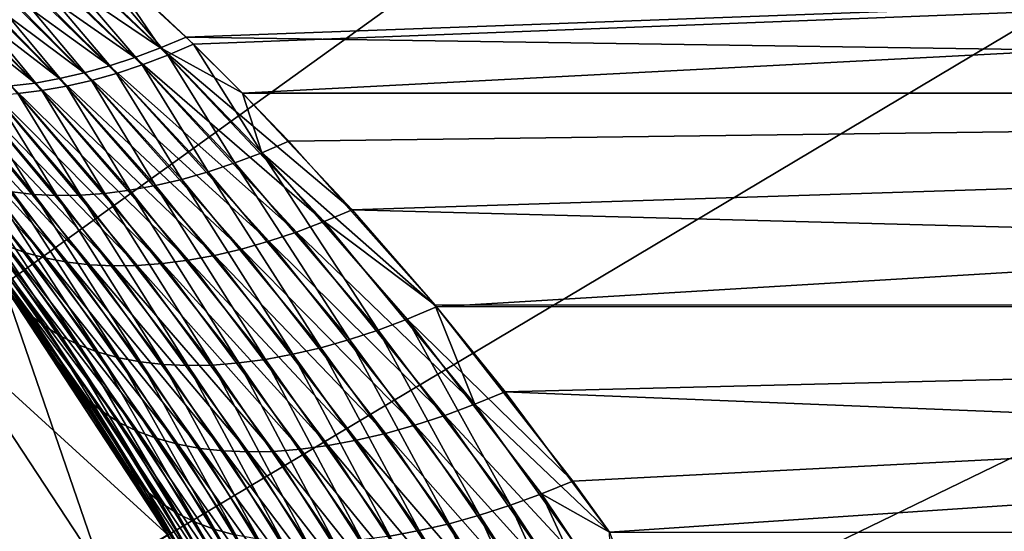
# Model space of a CAD drawing. Extents: x -30 to 77, y -147 to 30.
# Drawn here: x 19 to 25, y 12 to 15 of the extents above; entities that cross this region are included whole.
import ezdxf

# ---------------------------------------------------------------- set-up
doc = ezdxf.new("R2010")
doc.units = 0
doc.layers.add('L3', color=7, linetype='CONTINUOUS')
doc.layers.add('L5', color=7, linetype='CONTINUOUS')

msp = doc.modelspace()

# ---------------------------------------------------------------- linework, layer by layer
at = {"layer": 'L3', "color": 7}
for points in [[(18.44252, 15.98079, 41.58605), (18.59767, 16.03764, 41.67279), (19.58241, 14.89143, 40.45863)], [(18.87209, 15.9991, 41.6376), (19.75212, 14.95547, 40.54543), (18.59767, 16.03764, 41.67279)], [(19.58241, 14.89143, 40.45863), (18.59767, 16.03764, 41.67279), (19.75212, 14.95547, 40.54543)], [(18.28827, 15.93174, 41.49317), (18.44252, 15.98079, 41.58605), (19.41381, 14.83592, 40.36413)], [(19.41381, 14.83592, 40.36413), (18.44252, 15.98079, 41.58605), (19.58241, 14.89143, 40.45863)], [(45, 15.99823, 41.63663), (19.9224, 15.02782, 40.62421), (18.87209, 15.9991, 41.6376)], [(19.9224, 15.02782, 40.62421), (19.75212, 14.95547, 40.54543), (18.87209, 15.9991, 41.6376)], [(45, 15.99823, 70.36337), (19.26838, 15.64585, 70.74643), (19.87298, 15.07614, 71.3284)], [(45, 15.99823, 70.36337), (19.87298, 15.07614, 71.3284), (45, 14.70427, 71.68549)], [(45, 15.99823, 41.63663), (20.24524, 14.70525, 40.31543), (19.9224, 15.02782, 40.62421)], [(45, 14.70427, 40.31451), (20.24524, 14.70525, 40.31543), (45, 15.99823, 41.63663)], [(17.98415, 15.85757, 41.29016), (18.13533, 15.89063, 41.39445), (19.08221, 14.75119, 40.15323)], [(18.13533, 15.89063, 41.39445), (18.28827, 15.93174, 41.49317), (19.24689, 14.78912, 40.26222)], [(19.08221, 14.75119, 40.15323), (18.13533, 15.89063, 41.39445), (19.24689, 14.78912, 40.26222)], [(19.24689, 14.78912, 40.26222), (18.28827, 15.93174, 41.49317), (19.41381, 14.83592, 40.36413)], [(17.83516, 15.83266, 41.18058), (17.98415, 15.85757, 41.29016), (18.92029, 14.72224, 40.03755)], [(18.76169, 14.70238, 39.91553), (17.83516, 15.83266, 41.18058), (18.92029, 14.72224, 40.03755)], [(18.92029, 14.72224, 40.03755), (17.98415, 15.85757, 41.29016), (19.08221, 14.75119, 40.15323)], [(19.70335, 15.00411, 71.4073), (19.26838, 15.64585, 70.74643), (19.10647, 15.5778, 70.82639)], [(19.70335, 15.00411, 71.4073), (19.87298, 15.07614, 71.3284), (19.26838, 15.64585, 70.74643)], [(18.94506, 15.51771, 70.9134), (19.70335, 15.00411, 71.4073), (19.10647, 15.5778, 70.82639)], [(18.78462, 15.46574, 71.00719), (19.53427, 14.94036, 71.49413), (18.94506, 15.51771, 70.9134)], [(19.53427, 14.94036, 71.49413), (19.70335, 15.00411, 71.4073), (18.94506, 15.51771, 70.9134)], [(18.46865, 15.38682, 71.21399), (19.2, 14.83854, 71.69041), (18.62566, 15.42207, 71.10749)], [(18.62566, 15.42207, 71.10749), (19.3663, 14.88511, 71.5886), (18.78462, 15.46574, 71.00719)], [(19.2, 14.83854, 71.69041), (19.3663, 14.88511, 71.5886), (18.62566, 15.42207, 71.10749)], [(19.3663, 14.88511, 71.5886), (19.53427, 14.94036, 71.49413), (18.78462, 15.46574, 71.00719)], [(18.16239, 15.34198, 71.44427), (18.87455, 14.77202, 71.91467), (18.31407, 15.36009, 71.32636)], [(18.31407, 15.36009, 71.32636), (19.0359, 14.8008, 71.79922), (18.46865, 15.38682, 71.21399)], [(18.87455, 14.77202, 71.91467), (19.0359, 14.8008, 71.79922), (18.31407, 15.36009, 71.32636)], [(19.0359, 14.8008, 71.79922), (19.2, 14.83854, 71.69041), (18.46865, 15.38682, 71.21399)], [(18.71648, 14.75229, 72.03637), (18.87455, 14.77202, 71.91467), (18.16239, 15.34198, 71.44427)], [(20.2435, 14.70702, 71.68291), (19.87298, 15.07614, 71.3284), (19.70335, 15.00411, 71.4073)], [(19.9224, 15.02782, 40.62421), (20.37324, 14.31094, 39.94612), (19.75212, 14.95547, 40.54543)], [(45, 14.70427, 71.68549), (19.87298, 15.07614, 71.3284), (20.2435, 14.70702, 71.68291)], [(20.24524, 14.70525, 40.31543), (20.37324, 14.31094, 39.94612), (19.9224, 15.02782, 40.62421)], [(19.53427, 14.94036, 71.49413), (20.78501, 13.85583, 72.44871), (19.70335, 15.00411, 71.4073)], [(20.2435, 14.70702, 71.68291), (19.70335, 15.00411, 71.4073), (20.96959, 13.93429, 72.37331)], [(20.96959, 13.93429, 72.37331), (19.70335, 15.00411, 71.4073), (20.78501, 13.85583, 72.44871)], [(19.3663, 14.88511, 71.5886), (20.60112, 13.78616, 72.5338), (19.53427, 14.94036, 71.49413)], [(20.60112, 13.78616, 72.5338), (20.78501, 13.85583, 72.44871), (19.53427, 14.94036, 71.49413)], [(19.58241, 14.89143, 40.45863), (19.75212, 14.95547, 40.54543), (20.19514, 14.2434, 39.86014)], [(20.19514, 14.2434, 39.86014), (19.75212, 14.95547, 40.54543), (20.37324, 14.31094, 39.94612)], [(18.68906, 13.69595, 74.16379), (18.81415, 13.64985, 73.99605), (17.74348, 14.86921, 73.02792)], [(17.74348, 14.86921, 73.02792), (18.81415, 13.64985, 73.99605), (17.86491, 14.82546, 72.87453)], [(19.0359, 14.8008, 71.79922), (20.23816, 13.67422, 72.7318), (19.2, 14.83854, 71.69041)], [(19.2, 14.83854, 71.69041), (20.41861, 13.72555, 72.62829), (19.3663, 14.88511, 71.5886)], [(20.23816, 13.67422, 72.7318), (20.41861, 13.72555, 72.62829), (19.2, 14.83854, 71.69041)], [(19.24689, 14.78912, 40.26222), (19.41381, 14.83592, 40.36413), (19.84339, 14.13511, 39.66243)], [(20.41861, 13.72555, 72.62829), (20.60112, 13.78616, 72.5338), (19.3663, 14.88511, 71.5886)], [(19.41381, 14.83592, 40.36413), (19.58241, 14.89143, 40.45863), (20.01832, 14.18472, 39.76547)], [(19.84339, 14.13511, 39.66243), (19.41381, 14.83592, 40.36413), (20.01832, 14.18472, 39.76547)], [(20.01832, 14.18472, 39.76547), (19.58241, 14.89143, 40.45863), (20.19514, 14.2434, 39.86014)], [(18.81415, 13.64985, 73.99605), (18.94732, 13.61331, 73.83223), (17.86491, 14.82546, 72.87453)], [(17.86491, 14.82546, 72.87453), (18.94732, 13.61331, 73.83223), (17.99293, 14.79058, 72.72425)], [(18.94732, 13.61331, 73.83223), (19.08807, 13.58649, 73.6729), (17.99293, 14.79058, 72.72425)], [(17.99293, 14.79058, 72.72425), (19.08807, 13.58649, 73.6729), (18.12712, 14.7647, 72.57758)], [(18.71648, 14.75229, 72.03637), (19.88616, 13.60015, 72.96435), (18.87455, 14.77202, 71.91467)], [(18.87455, 14.77202, 71.91467), (20.06046, 13.63237, 72.84397), (19.0359, 14.8008, 71.79922)], [(19.88616, 13.60015, 72.96435), (20.06046, 13.63237, 72.84397), (18.87455, 14.77202, 71.91467)], [(20.06046, 13.63237, 72.84397), (20.23816, 13.67422, 72.7318), (19.0359, 14.8008, 71.79922)], [(19.08221, 14.75119, 40.15323), (19.24689, 14.78912, 40.26222), (19.67099, 14.09474, 39.55142)], [(19.67099, 14.09474, 39.55142), (19.24689, 14.78912, 40.26222), (19.84339, 14.13511, 39.66243)], [(19.08807, 13.58649, 73.6729), (19.23587, 13.56947, 73.51872), (18.12712, 14.7647, 72.57758)], [(18.12712, 14.7647, 72.57758), (19.23587, 13.56947, 73.51872), (18.26704, 14.74788, 72.43499)], [(19.23587, 13.56947, 73.51872), (19.39017, 13.56231, 73.37021), (18.26704, 14.74788, 72.43499)], [(18.26704, 14.74788, 72.43499), (19.39017, 13.56231, 73.37021), (18.41222, 14.7402, 72.29697)], [(18.41222, 14.7402, 72.29697), (19.55039, 13.56505, 73.22797), (18.5622, 14.74167, 72.16395)], [(19.39017, 13.56231, 73.37021), (19.55039, 13.56505, 73.22797), (18.41222, 14.7402, 72.29697)], [(18.5622, 14.74167, 72.16395), (19.71593, 13.57768, 73.09252), (18.71648, 14.75229, 72.03637)], [(19.55039, 13.56505, 73.22797), (19.71593, 13.57768, 73.09252), (18.5622, 14.74167, 72.16395)], [(18.60691, 14.69166, 39.7876), (18.76169, 14.70238, 39.91553), (19.17504, 14.03042, 39.17454)], [(19.71593, 13.57768, 73.09252), (19.88616, 13.60015, 72.96435), (18.71648, 14.75229, 72.03637)], [(18.76169, 14.70238, 39.91553), (18.92029, 14.72224, 40.03755), (19.33622, 14.04231, 39.30704)], [(19.17504, 14.03042, 39.17454), (18.76169, 14.70238, 39.91553), (19.33622, 14.04231, 39.30704)], [(18.92029, 14.72224, 40.03755), (19.08221, 14.75119, 40.15323), (19.50173, 14.06377, 39.43282)], [(19.33622, 14.04231, 39.30704), (18.92029, 14.72224, 40.03755), (19.50173, 14.06377, 39.43282)], [(19.50173, 14.06377, 39.43282), (19.08221, 14.75119, 40.15323), (19.67099, 14.09474, 39.55142)], [(45, 14.70427, 71.68549), (20.2435, 14.70702, 71.68291), (20.96959, 13.93429, 72.37331)], [(45, 14.70427, 40.31451), (20.55198, 14.38711, 40.02311), (20.24524, 14.70525, 40.31543)], [(20.24524, 14.70525, 40.31543), (20.55198, 14.38711, 40.02311), (20.37324, 14.31094, 39.94612)], [(21.52614, 13.29181, 39.10096), (20.55198, 14.38711, 40.02311), (45, 14.70427, 40.31451)], [(45, 14.70427, 71.68549), (20.96959, 13.93429, 72.37331), (45, 13.30143, 72.89147)], [(45, 14.70427, 40.31451), (45, 13.30143, 39.10853), (21.52614, 13.29181, 39.10096)], [(18.72317, 14.05249, 38.74157), (18.31089, 14.6978, 39.51567), (18.86797, 14.03552, 38.8913)], [(18.31089, 14.6978, 39.51567), (18.45648, 14.69014, 39.65416), (18.86797, 14.03552, 38.8913)], [(18.45648, 14.69014, 39.65416), (18.60691, 14.69166, 39.7876), (19.01877, 14.02816, 39.03579)], [(18.86797, 14.03552, 38.8913), (18.45648, 14.69014, 39.65416), (19.01877, 14.02816, 39.03579)], [(19.01877, 14.02816, 39.03579), (18.60691, 14.69166, 39.7876), (19.17504, 14.03042, 39.17454)], [(20.37324, 14.31094, 39.94612), (20.55198, 14.38711, 40.02311), (21.52614, 13.29181, 39.10096)], [(18.75823, 13.3216, 36.53639), (18.00765, 14.35024, 37.76413), (18.84447, 13.23745, 36.72211)], [(18.00765, 14.35024, 37.76413), (18.10645, 14.27809, 37.93357), (18.84447, 13.23745, 36.72211)], [(18.84447, 13.23745, 36.72211), (18.10645, 14.27809, 37.93357), (18.94143, 13.16218, 36.90631)], [(18.10645, 14.27809, 37.93357), (18.21398, 14.21469, 38.10118), (18.94143, 13.16218, 36.90631)], [(20.19514, 14.2434, 39.86014), (20.37324, 14.31094, 39.94612), (21.14153, 13.1385, 38.94478)], [(20.37324, 14.31094, 39.94612), (21.52614, 13.29181, 39.10096), (21.33345, 13.21066, 39.02822)], [(21.14153, 13.1385, 38.94478), (20.37324, 14.31094, 39.94612), (21.33345, 13.21066, 39.02822)], [(18.94143, 13.16218, 36.90631), (18.21398, 14.21469, 38.10118), (19.04874, 13.09608, 37.08832)], [(18.21398, 14.21469, 38.10118), (18.32984, 14.16024, 38.26636), (19.04874, 13.09608, 37.08832)], [(19.84339, 14.13511, 39.66243), (20.01832, 14.18472, 39.76547), (20.76306, 13.02223, 38.74711)], [(20.01832, 14.18472, 39.76547), (20.19514, 14.2434, 39.86014), (20.95114, 13.0756, 38.85094)], [(20.76306, 13.02223, 38.74711), (20.01832, 14.18472, 39.76547), (20.95114, 13.0756, 38.85094)], [(20.95114, 13.0756, 38.85094), (20.19514, 14.2434, 39.86014), (21.14153, 13.1385, 38.94478)], [(19.04874, 13.09608, 37.08832), (18.32984, 14.16024, 38.26636), (19.16595, 13.03942, 37.26735)], [(18.32984, 14.16024, 38.26636), (18.45363, 14.11496, 38.42854), (19.16595, 13.03942, 37.26735)], [(19.67099, 14.09474, 39.55142), (19.84339, 14.13511, 39.66243), (20.57803, 12.97859, 38.6337)], [(20.57803, 12.97859, 38.6337), (19.84339, 14.13511, 39.66243), (20.76306, 13.02223, 38.74711)], [(19.16595, 13.03942, 37.26735), (18.45363, 14.11496, 38.42854), (19.29261, 12.99242, 37.44271)], [(18.45363, 14.11496, 38.42854), (18.58489, 14.079, 38.58713), (19.29261, 12.99242, 37.44271)], [(19.29261, 12.99242, 37.44271), (18.58489, 14.079, 38.58713), (19.4282, 12.95528, 37.61372)], [(18.58489, 14.079, 38.58713), (18.72317, 14.05249, 38.74157), (19.4282, 12.95528, 37.61372)], [(19.4282, 12.95528, 37.61372), (18.72317, 14.05249, 38.74157), (19.57219, 12.92814, 37.77966)], [(18.72317, 14.05249, 38.74157), (18.86797, 14.03552, 38.8913), (19.57219, 12.92814, 37.77966)], [(19.33622, 14.04231, 39.30704), (19.50173, 14.06377, 39.43282), (20.22008, 12.92117, 38.37995)], [(19.50173, 14.06377, 39.43282), (19.67099, 14.09474, 39.55142), (20.3968, 12.94486, 38.51114)], [(20.22008, 12.92117, 38.37995), (19.50173, 14.06377, 39.43282), (20.3968, 12.94486, 38.51114)], [(20.3968, 12.94486, 38.51114), (19.67099, 14.09474, 39.55142), (20.57803, 12.97859, 38.6337)], [(19.57219, 12.92814, 37.77966), (18.86797, 14.03552, 38.8913), (19.72399, 12.91111, 37.93987)], [(18.86797, 14.03552, 38.8913), (19.01877, 14.02816, 39.03579), (19.72399, 12.91111, 37.93987)], [(19.01877, 14.02816, 39.03579), (19.17504, 14.03042, 39.17454), (19.883, 12.90426, 38.09374)], [(19.72399, 12.91111, 37.93987), (19.01877, 14.02816, 39.03579), (19.883, 12.90426, 38.09374)], [(19.17504, 14.03042, 39.17454), (19.33622, 14.04231, 39.30704), (20.04858, 12.90762, 38.24062)], [(19.883, 12.90426, 38.09374), (19.17504, 14.03042, 39.17454), (20.04858, 12.90762, 38.24062)], [(20.04858, 12.90762, 38.24062), (19.33622, 14.04231, 39.30704), (20.22008, 12.92117, 38.37995)], [(18.27835, 13.97204, 74.86111), (18.66155, 13.4442, 75.6229), (19.14889, 12.75435, 75.95202)], [(19.14889, 12.75435, 75.95202), (19.23295, 12.66908, 75.75892), (18.27835, 13.97204, 74.86111)], [(18.27835, 13.97204, 74.86111), (19.23295, 12.66908, 75.75892), (18.36677, 13.88974, 74.68412)], [(20.96959, 13.93429, 72.37331), (20.78501, 13.85583, 72.44871), (21.51503, 13.30511, 72.88858)], [(45, 13.30143, 72.89147), (20.96959, 13.93429, 72.37331), (21.51503, 13.30511, 72.88858)], [(19.23295, 12.66908, 75.75892), (19.3286, 12.5928, 75.56745), (18.36677, 13.88974, 74.68412)], [(18.36677, 13.88974, 74.68412), (19.3286, 12.5928, 75.56745), (18.46495, 13.81612, 74.50847)], [(19.3286, 12.5928, 75.56745), (19.43542, 12.52584, 75.37841), (18.46495, 13.81612, 74.50847)], [(18.46495, 13.81612, 74.50847), (19.43542, 12.52584, 75.37841), (18.57251, 13.75144, 74.33481)], [(20.60112, 13.78616, 72.5338), (21.78014, 12.64802, 73.39559), (20.78501, 13.85583, 72.44871)], [(21.51503, 13.30511, 72.88858), (20.78501, 13.85583, 72.44871), (21.78014, 12.64802, 73.39559)], [(19.43542, 12.52584, 75.37841), (19.55296, 12.46848, 75.19261), (18.57251, 13.75144, 74.33481)], [(18.57251, 13.75144, 74.33481), (19.55296, 12.46848, 75.19261), (18.68906, 13.69595, 74.16379)], [(20.41861, 13.72555, 72.62829), (21.58139, 12.57418, 73.47726), (20.60112, 13.78616, 72.5338)], [(21.58139, 12.57418, 73.47726), (21.78014, 12.64802, 73.39559), (20.60112, 13.78616, 72.5338)], [(19.55296, 12.46848, 75.19261), (19.68073, 12.42096, 75.01083), (18.68906, 13.69595, 74.16379)], [(18.68906, 13.69595, 74.16379), (19.68073, 12.42096, 75.01083), (18.81415, 13.64985, 73.99605)], [(20.06046, 13.63237, 72.84397), (21.18975, 12.45495, 73.67398), (20.23816, 13.67422, 72.7318)], [(20.23816, 13.67422, 72.7318), (21.38431, 12.50973, 73.57019), (20.41861, 13.72555, 72.62829)], [(21.18975, 12.45495, 73.67398), (21.38431, 12.50973, 73.57019), (20.23816, 13.67422, 72.7318)], [(21.38431, 12.50973, 73.57019), (21.58139, 12.57418, 73.47726), (20.41861, 13.72555, 72.62829)], [(19.68073, 12.42096, 75.01083), (19.81818, 12.38348, 74.83384), (18.81415, 13.64985, 73.99605)], [(18.81415, 13.64985, 73.99605), (19.81818, 12.38348, 74.83384), (18.94732, 13.61331, 73.83223)], [(19.81818, 12.38348, 74.83384), (19.96475, 12.3562, 74.66238), (18.94732, 13.61331, 73.83223)], [(18.94732, 13.61331, 73.83223), (19.96475, 12.3562, 74.66238), (19.08807, 13.58649, 73.6729)], [(19.71593, 13.57768, 73.09252), (20.81141, 12.37527, 73.9123), (19.88616, 13.60015, 72.96435)], [(19.88616, 13.60015, 72.96435), (20.99851, 12.41007, 73.78816), (20.06046, 13.63237, 72.84397)], [(20.81141, 12.37527, 73.9123), (20.99851, 12.41007, 73.78816), (19.88616, 13.60015, 72.96435)], [(20.99851, 12.41007, 73.78816), (21.18975, 12.45495, 73.67398), (20.06046, 13.63237, 72.84397)], [(19.96475, 12.3562, 74.66238), (20.11981, 12.33923, 74.49716), (19.08807, 13.58649, 73.6729)], [(19.08807, 13.58649, 73.6729), (20.11981, 12.33923, 74.49716), (19.23587, 13.56947, 73.51872)], [(20.11981, 12.33923, 74.49716), (20.2827, 12.33265, 74.33889), (19.23587, 13.56947, 73.51872)], [(19.23587, 13.56947, 73.51872), (20.2827, 12.33265, 74.33889), (19.39017, 13.56231, 73.37021)], [(19.39017, 13.56231, 73.37021), (20.45275, 12.33648, 74.18824), (19.55039, 13.56505, 73.22797)], [(20.2827, 12.33265, 74.33889), (20.45275, 12.33648, 74.18824), (19.39017, 13.56231, 73.37021)], [(19.55039, 13.56505, 73.22797), (20.62924, 12.35071, 74.04585), (19.71593, 13.57768, 73.09252)], [(20.45275, 12.33648, 74.18824), (20.62924, 12.35071, 74.04585), (19.55039, 13.56505, 73.22797)], [(20.62924, 12.35071, 74.04585), (20.81141, 12.37527, 73.9123), (19.71593, 13.57768, 73.09252)], [(19.75157, 11.78454, 100.5), (18.6654, 13.43886, 100.5), (0, 0, 100.5)], [(0, 0, -116), (18.6654, 13.43886, -116), (19.75157, 11.78454, -116)], [(18.25963, 13.14671, -18.75), (18.6654, 13.43886, -18.75), (19.32219, 11.52836, -18.75)], [(18.25963, 13.14671, -19.25), (19.75157, 11.78454, -19.25), (18.6654, 13.43886, -19.25)], [(18.6654, 13.43886, 100.5), (19.07675, 12.84826, 76.14593), (18.66155, 13.4442, 75.6229)], [(19.14889, 12.75435, 75.95202), (18.66155, 13.4442, 75.6229), (19.07675, 12.84826, 76.14593)], [(19.46549, 12.25132, 35.36632), (19.75157, 11.78454, -18.75), (18.6654, 13.43886, -18.75)], [(19.46549, 12.25132, 35.36632), (18.6654, 13.43886, -18.75), (18.68306, 13.41429, 36.34995)], [(19.75157, 11.78454, 100.5), (19.74975, 11.7876, 76.9892), (18.6654, 13.43886, 100.5)], [(19.74975, 11.7876, 76.9892), (19.07675, 12.84826, 76.14593), (18.6654, 13.43886, 100.5)], [(19.32219, 11.52836, -18.75), (18.6654, 13.43886, -18.75), (19.75157, 11.78454, -18.75)], [(19.75157, 11.78454, -19.25), (19.75157, 11.78454, -116), (18.6654, 13.43886, -116)], [(19.75157, 11.78454, -19.25), (18.6654, 13.43886, -116), (18.6654, 13.43886, -19.25)], [(19.53422, 12.15668, 35.56789), (19.46549, 12.25132, 35.36632), (18.68306, 13.41429, 36.34995)], [(19.53422, 12.15668, 35.56789), (18.68306, 13.41429, 36.34995), (18.75823, 13.3216, 36.53639)], [(18.75823, 13.3216, 36.53639), (18.84447, 13.23745, 36.72211), (19.53422, 12.15668, 35.56789)], [(21.33345, 13.21066, 39.02822), (21.52614, 13.29181, 39.10096), (22.42763, 12.13946, 38.25503)], [(45, 13.30143, 72.89147), (21.51503, 13.30511, 72.88858), (21.97973, 12.73095, 73.3255)], [(21.51503, 13.30511, 72.88858), (21.78014, 12.64802, 73.39559), (21.97973, 12.73095, 73.3255)], [(45, 13.30143, 39.10853), (22.42763, 12.13946, 38.25503), (21.52614, 13.29181, 39.10096)], [(45, 13.30143, 72.89147), (21.97973, 12.73095, 73.3255), (45, 11.80012, 73.9724)], [(45, 13.30143, 39.10853), (22.66909, 11.80308, 38.02955), (22.42763, 12.13946, 38.25503)], [(45, 11.80012, 38.0276), (22.66909, 11.80308, 38.02955), (45, 13.30143, 39.10853)], [(19.53422, 12.15668, 35.56789), (18.84447, 13.23745, 36.72211), (19.61577, 12.07073, 35.76857)], [(18.84447, 13.23745, 36.72211), (18.94143, 13.16218, 36.90631), (19.61577, 12.07073, 35.76857)], [(21.14153, 13.1385, 38.94478), (21.33345, 13.21066, 39.02822), (22.01517, 11.98012, 38.10848)], [(21.33345, 13.21066, 39.02822), (22.42763, 12.13946, 38.25503), (22.22094, 12.05522, 38.18802)], [(22.01517, 11.98012, 38.10848), (21.33345, 13.21066, 39.02822), (22.22094, 12.05522, 38.18802)], [(19.32219, 11.52836, -19.25), (19.75157, 11.78454, -19.25), (18.25963, 13.14671, -19.25)], [(18.25963, 13.14671, -19.25), (18.25963, 13.14671, -18.75), (19.32219, 11.52836, -18.75)], [(18.25963, 13.14671, -19.25), (19.32219, 11.52836, -18.75), (19.32219, 11.52836, -19.25)], [(19.61577, 12.07073, 35.76857), (18.94143, 13.16218, 36.90631), (19.7098, 11.99385, 35.96745)], [(18.94143, 13.16218, 36.90631), (19.04874, 13.09608, 37.08832), (19.7098, 11.99385, 35.96745)], [(19.7098, 11.99385, 35.96745), (19.04874, 13.09608, 37.08832), (19.81587, 11.92637, 36.16367)], [(19.04874, 13.09608, 37.08832), (19.16595, 13.03942, 37.26735), (19.81587, 11.92637, 36.16367)], [(20.95114, 13.0756, 38.85094), (21.14153, 13.1385, 38.94478), (21.81122, 11.91449, 38.01679)], [(21.81122, 11.91449, 38.01679), (21.14153, 13.1385, 38.94478), (22.01517, 11.98012, 38.10848)], [(19.81587, 11.92637, 36.16367), (19.16595, 13.03942, 37.26735), (19.93352, 11.8686, 36.35636)], [(19.16595, 13.03942, 37.26735), (19.29261, 12.99242, 37.44271), (19.93352, 11.8686, 36.35636)], [(20.57803, 12.97859, 38.6337), (20.76306, 13.02223, 38.74711), (21.41243, 11.81275, 37.79861)], [(20.76306, 13.02223, 38.74711), (20.95114, 13.0756, 38.85094), (21.61001, 11.85862, 37.91335)], [(21.41243, 11.81275, 37.79861), (20.76306, 13.02223, 38.74711), (21.61001, 11.85862, 37.91335)], [(21.61001, 11.85862, 37.91335), (20.95114, 13.0756, 38.85094), (21.81122, 11.91449, 38.01679)], [(19.93352, 11.8686, 36.35636), (19.29261, 12.99242, 37.44271), (20.06222, 11.82079, 36.54466)], [(19.29261, 12.99242, 37.44271), (19.4282, 12.95528, 37.61372), (20.06222, 11.82079, 36.54466)], [(20.06222, 11.82079, 36.54466), (19.4282, 12.95528, 37.61372), (20.20142, 11.78315, 36.72774)], [(19.4282, 12.95528, 37.61372), (19.57219, 12.92814, 37.77966), (20.20142, 11.78315, 36.72774)], [(20.3968, 12.94486, 38.51114), (20.57803, 12.97859, 38.6337), (21.21934, 11.77709, 37.6731)], [(21.21934, 11.77709, 37.6731), (20.57803, 12.97859, 38.6337), (21.41243, 11.81275, 37.79861)], [(20.20142, 11.78315, 36.72774), (19.57219, 12.92814, 37.77966), (20.35048, 11.75585, 36.90478)], [(19.57219, 12.92814, 37.77966), (19.72399, 12.91111, 37.93987), (20.35048, 11.75585, 36.90478)], [(20.35048, 11.75585, 36.90478), (19.72399, 12.91111, 37.93987), (20.50875, 11.73902, 37.07499)], [(19.72399, 12.91111, 37.93987), (19.883, 12.90426, 38.09374), (20.50875, 11.73902, 37.07499)], [(19.883, 12.90426, 38.09374), (20.04858, 12.90762, 38.24062), (20.67553, 11.73272, 37.23764)], [(20.50875, 11.73902, 37.07499), (19.883, 12.90426, 38.09374), (20.67553, 11.73272, 37.23764)], [(20.04858, 12.90762, 38.24062), (20.22008, 12.92117, 38.37995), (20.85008, 11.73699, 37.39199)], [(20.67553, 11.73272, 37.23764), (20.04858, 12.90762, 38.24062), (20.85008, 11.73699, 37.39199)], [(20.22008, 12.92117, 38.37995), (20.3968, 12.94486, 38.51114), (21.03161, 11.7518, 37.53735)], [(20.85008, 11.73699, 37.39199), (20.22008, 12.92117, 38.37995), (21.03161, 11.7518, 37.53735)], [(21.03161, 11.7518, 37.53735), (20.3968, 12.94486, 38.51114), (21.21934, 11.77709, 37.6731)], [(19.14889, 12.75435, 75.95202), (19.07675, 12.84826, 76.14593), (19.94045, 11.47902, 76.93661)], [(19.94045, 11.47902, 76.93661), (19.07675, 12.84826, 76.14593), (19.74975, 11.7876, 76.9892)], [(19.94045, 11.47902, 76.93661), (20.01892, 11.39294, 76.72763), (19.14889, 12.75435, 75.95202)], [(19.14889, 12.75435, 75.95202), (20.01892, 11.39294, 76.72763), (19.23295, 12.66908, 75.75892)], [(21.97973, 12.73095, 73.3255), (21.78014, 12.64802, 73.39559), (22.66892, 11.80332, 73.9703)], [(45, 11.80012, 73.9724), (21.97973, 12.73095, 73.3255), (22.66892, 11.80332, 73.9703)], [(20.01892, 11.39294, 76.72763), (20.11086, 11.31592, 76.5206), (19.23295, 12.66908, 75.75892)], [(19.23295, 12.66908, 75.75892), (20.11086, 11.31592, 76.5206), (19.3286, 12.5928, 75.56745)], [(21.58139, 12.57418, 73.47726), (22.68588, 11.3831, 74.24932), (21.78014, 12.64802, 73.39559)], [(22.66892, 11.80332, 73.9703), (21.78014, 12.64802, 73.39559), (22.68588, 11.3831, 74.24932)], [(20.11086, 11.31592, 76.5206), (20.21583, 11.24835, 76.3165), (19.3286, 12.5928, 75.56745)], [(19.3286, 12.5928, 75.56745), (20.21583, 11.24835, 76.3165), (19.43542, 12.52584, 75.37841)], [(21.38431, 12.50973, 73.57019), (22.47238, 11.30722, 74.32614), (21.58139, 12.57418, 73.47726)], [(22.47238, 11.30722, 74.32614), (22.68588, 11.3831, 74.24932), (21.58139, 12.57418, 73.47726)], [(20.21583, 11.24835, 76.3165), (20.33335, 11.19052, 76.11629), (19.43542, 12.52584, 75.37841)], [(19.43542, 12.52584, 75.37841), (20.33335, 11.19052, 76.11629), (19.55296, 12.46848, 75.19261)], [(21.18975, 12.45495, 73.67398), (22.26087, 11.24081, 74.41613), (21.38431, 12.50973, 73.57019)], [(22.26087, 11.24081, 74.41613), (22.47238, 11.30722, 74.32614), (21.38431, 12.50973, 73.57019)], [(20.33335, 11.19052, 76.11629), (20.46286, 11.14271, 75.92089), (19.55296, 12.46848, 75.19261)], [(19.55296, 12.46848, 75.19261), (20.46286, 11.14271, 75.92089), (19.68073, 12.42096, 75.01083)], [(20.99851, 12.41007, 73.78816), (22.05236, 11.18418, 74.51887), (21.18975, 12.45495, 73.67398)], [(22.05236, 11.18418, 74.51887), (22.26087, 11.24081, 74.41613), (21.18975, 12.45495, 73.67398)], [(20.46286, 11.14271, 75.92089), (20.60376, 11.10515, 75.73121), (19.68073, 12.42096, 75.01083)], [(19.68073, 12.42096, 75.01083), (20.60376, 11.10515, 75.73121), (19.81818, 12.38348, 74.83384)], [(20.60376, 11.10515, 75.73121), (20.75539, 11.07801, 75.54814), (19.81818, 12.38348, 74.83384)], [(19.81818, 12.38348, 74.83384), (20.75539, 11.07801, 75.54814), (19.96475, 12.3562, 74.66238)], [(20.62924, 12.35071, 74.04585), (21.64818, 11.1013, 74.76067), (20.81141, 12.37527, 73.9123)], [(20.81141, 12.37527, 73.9123), (21.84781, 11.13761, 74.63391), (20.99851, 12.41007, 73.78816)], [(21.64818, 11.1013, 74.76067), (21.84781, 11.13761, 74.63391), (20.81141, 12.37527, 73.9123)], [(21.84781, 11.13761, 74.63391), (22.05236, 11.18418, 74.51887), (20.99851, 12.41007, 73.78816)], [(20.75539, 11.07801, 75.54814), (20.91705, 11.06141, 75.37256), (19.96475, 12.3562, 74.66238)], [(19.96475, 12.3562, 74.66238), (20.91705, 11.06141, 75.37256), (20.11981, 12.33923, 74.49716)], [(20.91705, 11.06141, 75.37256), (21.08798, 11.05544, 75.20525), (20.11981, 12.33923, 74.49716)], [(20.11981, 12.33923, 74.49716), (21.08798, 11.05544, 75.20525), (20.2827, 12.33265, 74.33889)], [(20.2827, 12.33265, 74.33889), (21.26737, 11.06012, 75.04701), (20.45275, 12.33648, 74.18824)], [(21.08798, 11.05544, 75.20525), (21.26737, 11.06012, 75.04701), (20.2827, 12.33265, 74.33889)], [(20.45275, 12.33648, 74.18824), (21.45439, 11.07543, 74.8986), (20.62924, 12.35071, 74.04585)], [(21.26737, 11.06012, 75.04701), (21.45439, 11.07543, 74.8986), (20.45275, 12.33648, 74.18824)], [(21.45439, 11.07543, 74.8986), (21.64818, 11.1013, 74.76067), (20.62924, 12.35071, 74.04585)], [(19.74886, 11.78909, 35.01191), (19.75157, 11.78454, -18.75), (19.46549, 12.25132, 35.36632)], [(19.74886, 11.78909, 35.01191), (19.46549, 12.25132, 35.36632), (19.53422, 12.15668, 35.56789)], [(20.24269, 10.93788, 34.68904), (20.18144, 11.03221, 34.47258), (19.53422, 12.15668, 35.56789)], [(19.53422, 12.15668, 35.56789), (20.18144, 11.03221, 34.47258), (19.74886, 11.78909, 35.01191)], [(19.53422, 12.15668, 35.56789), (19.61577, 12.07073, 35.76857), (20.24269, 10.93788, 34.68904)], [(22.22094, 12.05522, 38.18802), (22.42763, 12.13946, 38.25503), (22.66909, 11.80308, 38.02955)], [(20.24269, 10.93788, 34.68904), (19.61577, 12.07073, 35.76857), (20.31855, 10.85217, 34.90443)], [(19.61577, 12.07073, 35.76857), (19.7098, 11.99385, 35.96745), (20.31855, 10.85217, 34.90443)], [(22.01517, 11.98012, 38.10848), (22.22094, 12.05522, 38.18802), (22.81247, 10.77037, 37.35186)], [(22.22094, 12.05522, 38.18802), (22.66909, 11.80308, 38.02955), (23.03196, 10.8464, 37.4263)], [(22.81247, 10.77037, 37.35186), (22.22094, 12.05522, 38.18802), (23.03196, 10.8464, 37.4263)], [(20.31855, 10.85217, 34.90443), (19.7098, 11.99385, 35.96745), (20.40867, 10.77549, 35.11773)], [(19.7098, 11.99385, 35.96745), (19.81587, 11.92637, 36.16367), (20.40867, 10.77549, 35.11773)], [(21.81122, 11.91449, 38.01679), (22.01517, 11.98012, 38.10848), (22.59512, 10.70378, 37.26342)], [(22.59512, 10.70378, 37.26342), (22.01517, 11.98012, 38.10848), (22.81247, 10.77037, 37.35186)], [(20.40867, 10.77549, 35.11773), (19.81587, 11.92637, 36.16367), (20.5126, 10.70821, 35.32789)], [(19.81587, 11.92637, 36.16367), (19.93352, 11.8686, 36.35636), (20.5126, 10.70821, 35.32789)], [(21.61001, 11.85862, 37.91335), (21.81122, 11.91449, 38.01679), (22.38096, 10.64693, 37.16142)], [(22.38096, 10.64693, 37.16142), (21.81122, 11.91449, 38.01679), (22.59512, 10.70378, 37.26342)], [(20.5126, 10.70821, 35.32789), (19.93352, 11.8686, 36.35636), (20.62984, 10.65066, 35.53392)], [(19.93352, 11.8686, 36.35636), (20.06222, 11.82079, 36.54466), (20.62984, 10.65066, 35.53392)], [(21.41243, 11.81275, 37.79861), (21.61001, 11.85862, 37.91335), (22.17103, 10.60011, 37.04637)], [(22.17103, 10.60011, 37.04637), (21.61001, 11.85862, 37.91335), (22.38096, 10.64693, 37.16142)], [(20.62984, 10.65066, 35.53392), (20.06222, 11.82079, 36.54466), (20.75982, 10.60311, 35.73477)], [(20.06222, 11.82079, 36.54466), (20.20142, 11.78315, 36.72774), (20.75982, 10.60311, 35.73477)], [(21.21934, 11.77709, 37.6731), (21.41243, 11.81275, 37.79861), (21.96635, 10.56354, 36.91882)], [(21.96635, 10.56354, 36.91882), (21.41243, 11.81275, 37.79861), (22.17103, 10.60011, 37.04637)]]:
    msp.add_3dface(points, dxfattribs=at)
at = {"layer": 'L5', "color": 7}
for points in [[(17.00105, 24.71769, -3.25), (19.06297, 23.1647, -3.25), (0, 0, -3.25)], [(0, 0, 6.75), (19.06297, 23.1647, 6.75), (17.00105, 24.71769, 6.75)], [(0, 0, -3.25), (19.06297, 23.1647, -3.25), (20.98375, 21.4402, -3.25)], [(20.98375, 21.4402, 6.75), (19.06297, 23.1647, 6.75), (0, 0, 6.75)], [(0, 0, -3.25), (20.98375, 21.4402, -3.25), (22.74917, 19.55697, -3.25)], [(0, 0, 6.75), (22.74917, 19.55697, 6.75), (20.98375, 21.4402, 6.75)], [(22.74917, 19.55697, -3.25), (24.34617, 17.52895, -3.25), (0, 0, -3.25)], [(0, 0, 6.75), (24.34617, 17.52895, 6.75), (22.74917, 19.55697, 6.75)], [(0, 0, -3.25), (24.34617, 17.52895, -3.25), (25.76292, 15.37114, -3.25)], [(25.76292, 15.37114, 6.75), (24.34617, 17.52895, 6.75), (0, 0, 6.75)], [(0, 0, -3.25), (25.76292, 15.37114, -3.25), (26.98893, 13.09954, -3.25)], [(0, 0, 6.75), (26.98893, 13.09954, 6.75), (25.76292, 15.37114, 6.75)], [(26.98893, 13.09954, -3.25), (28.01512, 10.73095, -3.25), (0, 0, -3.25)], [(0, 0, 6.75), (28.01512, 10.73095, 6.75), (26.98893, 13.09954, 6.75)]]:
    msp.add_3dface(points, dxfattribs=at)

doc.saveas('drawing.dxf')
